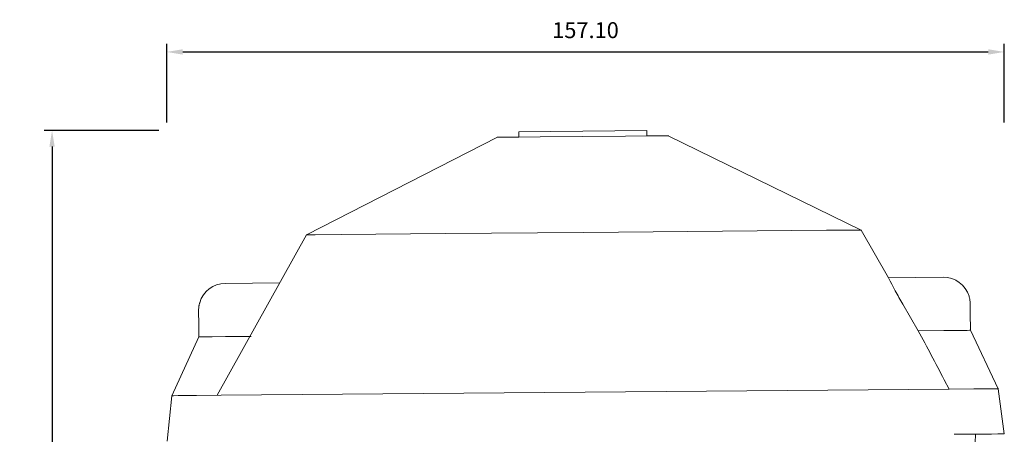
# Model space of a CAD drawing. Units: millimetres. Extents: x 397 to 3361, y -1632 to -1005.
# Drawn here: x 1657 to 1841, y -1357 to -1279 of the extents above; entities that cross this region are included whole.
import ezdxf

# ---------------------------------------------------------------- set-up
doc = ezdxf.new("R2010")
doc.units = ezdxf.units.MM
doc.layers.add('Layer 01', color=7, linetype='Continuous')
doc.layers.add('Quote', color=8, linetype='Continuous')
doc.styles.add('Cerebri Sans Bold-Bold', font='txt')
doc.dimstyles.new('Arial Normale', dxfattribs={"dimscale": 3, "dimtxt": 1, "dimasz": 1, "dimexe": 0.5, "dimexo": 0.5, "dimgap": 0.85, "dimtad": 1, "dimtoh": 1, "dimzin": 1, "dimdsep": 46, "dimtxsty": 'Cerebri Sans Bold-Bold', "dimcen": 0.5, "dimazin": 1, "dimtfac": 1, "dimtdec": 4, "dimtix": 1, "dimtofl": 0, "dimtmove": 1, "dimatfit": 3, "dimfxl": 1, "dimtolj": 1, "dimtzin": 1, "dimarcsym": 0})

# ---------------------------------------------------------------- blocks, each defined once
blk = doc.blocks.new('*D9')
at = {"layer": 'Defpoints', "color": 0}
for p in [(1684.22, -1300.26), (1662.7, -1504.38), (1684.22, -1504.38)]:
    blk.add_point(p, dxfattribs=at)
at = {"layer": 'Quote', "color": 0, "lineweight": -2}
for p, q in [((1682.72, -1300.26), (1661.2, -1300.26)), ((1662.7, -1303.26), (1662.7, -1501.38)), ((1682.72, -1504.38), (1661.2, -1504.38))]:
    blk.add_line(p, q, dxfattribs=at)
at = {"layer": 'Quote', "color": 0}
for points in [[(1663.2, -1303.26), (1662.2, -1303.26), (1662.7, -1300.26)], [(1662.2, -1501.38), (1663.2, -1501.38), (1662.7, -1504.38)]]:
    blk.add_solid(points, dxfattribs=at)
at = {"layer": 'Quote', "color": 0, "insert": (1658.6, -1402.32), "char_height": 3, "attachment_point": 5, "rotation": 90, "style": 'Cerebri Sans Bold-Bold'}
blk.add_mtext('\\A1;204.12', dxfattribs=at)
blk = doc.blocks.new('*D10')
at = {"layer": 'Defpoints', "color": 0}
for p in [(1841.31, -1285.49), (1684.22, -1300.26), (1841.31, -1300.26)]:
    blk.add_point(p, dxfattribs=at)
at = {"layer": 'Quote', "color": 0, "lineweight": -2}
for p, q in [((1684.22, -1298.76), (1684.22, -1283.99)), ((1841.31, -1298.76), (1841.31, -1283.99)), ((1687.22, -1285.49), (1838.31, -1285.49))]:
    blk.add_line(p, q, dxfattribs=at)
at = {"layer": 'Quote', "color": 0}
for points in [[(1687.22, -1284.99), (1687.22, -1285.99), (1684.22, -1285.49)], [(1838.31, -1285.99), (1838.31, -1284.99), (1841.31, -1285.49)]]:
    blk.add_solid(points, dxfattribs=at)
at = {"layer": 'Quote', "color": 0, "insert": (1762.76, -1281.4), "char_height": 3, "attachment_point": 5, "style": 'Cerebri Sans Bold-Bold'}
blk.add_mtext('\\A1;157.10', dxfattribs=at)

msp = doc.modelspace()

# ---------------------------------------------------------------- linework, layer by layer
at = {"layer": 'Layer 01', "color": 178, "lineweight": 0}
for p, q in [((1710.438, -1319.806), (1746.284, -1301.499)), ((1750.275, -1300.467), (1774.273, -1300.262)), ((1750.283, -1301.466), (1750.275, -1300.467)), ((1774.283, -1301.261), (1774.273, -1300.262)), ((1814.434, -1318.921), (1778.283, -1301.227)), ((1693.695, -1349.95), (1710.438, -1319.806)), ((1819.612, -1327.877), (1814.435, -1318.92)), ((1829.869, -1327.789), (1819.612, -1327.877)), ((1695.158, -1328.937), (1705.415, -1328.85)), ((1822.277, -1332.854), (1825.164, -1337.829)), ((1695.243, -1338.937), (1700.033, -1338.895)), ((1829.954, -1337.789), (1825.164, -1337.829)), ((1834.953, -1337.746), (1840.189, -1348.702)), ((1690.243, -1338.978), (1685.195, -1350.022)), ((1830.946, -1348.78), (1830.033, -1347.023)), ((1694.438, -1349.943), (1762.692, -1349.361)), ((1830.946, -1348.78), (1762.693, -1349.362)), ((1840.189, -1348.702), (1841.261, -1357.194)), ((1685.195, -1350.022), (1684.267, -1358.531)), ((1835.894, -1357.239), (1835.823, -1358.871))]:
    msp.add_line(p, q, dxfattribs=at)
for points in [[(1746.283, -1301.5), (1746.203, -1301.5), (1746.192, -1301.501), (1746.192, -1301.501), (1746.192, -1301.501), (1746.192, -1301.501), (1746.192, -1301.501), (1746.193, -1301.501), (1746.198, -1301.501), (1746.346, -1301.5), (1746.784, -1301.497), (1748.283, -1301.483), (1750.283, -1301.467), (1754.283, -1301.431), (1762.283, -1301.364)], [(1778.283, -1301.228), (1778.363, -1301.227), (1778.374, -1301.227), (1778.374, -1301.227), (1778.374, -1301.227), (1778.374, -1301.227), (1778.374, -1301.227), (1778.373, -1301.227), (1778.368, -1301.227), (1778.22, -1301.228), (1777.784, -1301.232), (1776.284, -1301.245), (1774.282, -1301.261), (1770.284, -1301.296), (1762.283, -1301.364)], [(1710.438, -1319.806), (1710.373, -1319.807), (1710.365, -1319.807), (1710.365, -1319.807), (1710.365, -1319.807), (1710.365, -1319.807), (1710.366, -1319.807), (1710.37, -1319.807), (1710.489, -1319.806), (1710.839, -1319.803), (1712.059, -1319.792), (1716.936, -1319.751), (1723.437, -1319.695), (1736.437, -1319.585), (1762.437, -1319.363)], [(1814.434, -1318.921), (1814.499, -1318.92), (1814.508, -1318.92), (1814.508, -1318.92), (1814.508, -1318.92), (1814.508, -1318.92), (1814.508, -1318.92), (1814.507, -1318.92), (1814.503, -1318.92), (1814.385, -1318.921), (1814.034, -1318.924), (1812.813, -1318.935), (1807.937, -1318.976), (1801.436, -1319.03), (1788.435, -1319.142), (1762.437, -1319.363)], [(1829.954, -1337.789), (1832.454, -1337.768), (1833.704, -1337.757), (1834.329, -1337.752), (1834.798, -1337.747), (1834.934, -1337.746), (1834.98, -1337.746), (1834.982, -1337.745), (1834.982, -1337.745), (1834.982, -1337.745), (1834.982, -1337.745), (1834.982, -1337.745), (1834.982, -1337.745), (1834.982, -1337.745), (1834.982, -1337.745), (1834.982, -1337.745), (1834.982, -1337.745), (1834.981, -1337.745), (1834.979, -1337.745), (1834.953, -1337.746)], [(1695.243, -1338.937), (1692.743, -1338.957), (1691.494, -1338.968), (1690.868, -1338.974), (1690.399, -1338.977), (1690.263, -1338.979), (1690.216, -1338.979), (1690.214, -1338.979), (1690.214, -1338.979), (1690.214, -1338.979), (1690.214, -1338.979), (1690.214, -1338.979), (1690.214, -1338.979), (1690.214, -1338.979), (1690.214, -1338.979), (1690.214, -1338.979), (1690.214, -1338.979), (1690.214, -1338.979), (1690.215, -1338.979), (1690.217, -1338.979), (1690.243, -1338.978)], [(1694.438, -1349.943), (1689.816, -1349.984), (1687.504, -1350.003), (1686.349, -1350.013), (1685.47, -1350.02), (1685.229, -1350.022), (1685.148, -1350.023), (1685.145, -1350.023), (1685.145, -1350.023), (1685.145, -1350.023), (1685.145, -1350.023), (1685.145, -1350.023), (1685.145, -1350.023), (1685.145, -1350.023), (1685.146, -1350.023), (1685.151, -1350.023), (1685.195, -1350.022)], [(1830.946, -1348.78), (1835.568, -1348.741), (1837.88, -1348.721), (1839.035, -1348.712), (1839.914, -1348.704), (1840.155, -1348.702), (1840.236, -1348.701), (1840.239, -1348.701), (1840.24, -1348.701), (1840.24, -1348.701), (1840.24, -1348.701), (1840.24, -1348.701), (1840.24, -1348.701), (1840.234, -1348.701), (1840.189, -1348.702)], [(1841.261, -1357.194), (1841.306, -1357.193), (1841.311, -1357.193), (1841.312, -1357.193), (1841.312, -1357.193), (1841.312, -1357.193), (1841.312, -1357.193), (1841.312, -1357.193), (1841.312, -1357.193), (1841.312, -1357.193), (1841.312, -1357.193), (1841.312, -1357.193), (1841.312, -1357.193), (1841.312, -1357.193), (1841.309, -1357.193), (1841.226, -1357.193), (1840.982, -1357.194), (1840.09, -1357.203), (1838.92, -1357.213), (1836.577, -1357.233), (1831.892, -1357.273)]]:
    msp.add_lwpolyline(points, dxfattribs=at)
for points in [[(1829.869, -1327.789, -0.3328969), (1834.696, -1331.341), (1834.725, -1331.442), (1834.752, -1331.542), (1834.776, -1331.642), (1834.799, -1331.742), (1834.819, -1331.842), (1834.837, -1331.941), (1834.853, -1332.041), (1834.868, -1332.141), (1834.891, -1332.34), (1834.909, -1332.539), (1834.921, -1332.738), (1834.929, -1332.937), (1834.935, -1333.335), (1834.932, -1333.733), (1834.926, -1334.534), (1834.953, -1337.746)], [(1695.158, -1328.937, 0.33316), (1690.391, -1332.57), (1690.364, -1332.671), (1690.339, -1332.771), (1690.316, -1332.872), (1690.295, -1332.972), (1690.277, -1333.072), (1690.261, -1333.173), (1690.246, -1333.273), (1690.233, -1333.372), (1690.213, -1333.572), (1690.199, -1333.771), (1690.19, -1333.97), (1690.185, -1334.169), (1690.187, -1334.567), (1690.196, -1334.965), (1690.215, -1335.765), (1690.242, -1338.979)], [(1819.612, -1327.877), (1819.915, -1328.491), (1820.204, -1329.062), (1820.862, -1330.316, 0.0084323), (1822.277, -1332.854)]]:
    msp.add_lwpolyline(points, format="xyb", dxfattribs=at)
at = {"layer": 'Layer 01', "color": 178, "lineweight": 0, "extrusion": (0, 0, -1)}
msp.add_arc((-1322.542, -1609.941), 571.553, 151.56958, 152.61254, dxfattribs=at)

# ---------------------------------------------------------------- dimensions: what is measured, and where the dimension line sits
at = {"layer": 'Quote'}
dim = msp.add_linear_dim(base=(1841.312, -1285.494), p1=(1684.216, -1300.262), p2=(1841.312, -1300.262), dimstyle='Arial Normale', override={"dimscale": 3, "dimtxt": 1, "dimasz": 1, "dimexe": 0.5, "dimexo": 0.5, "dimgap": 0.85, "dimtad": 1, "dimtih": 0, "dimtoh": 0, "dimdec": 2, "dimzin": 1, "dimtxsty": 'Cerebri Sans Bold-Bold', "dimsah": 0, "dimcen": 0.5, "dimadec": 2, "dimazin": 1, "dimtix": 0, "dimtmove": 0, "dimtzin": 1}, dxfattribs=at)
dim.commit()
dim.dimension.update_dxf_attribs({"geometry": '*D10', "text_midpoint": (1762.764, -1281.401)})
dim = msp.add_linear_dim(base=(1662.695, -1504.38), p1=(1684.216, -1300.262), p2=(1684.216, -1504.38), angle=90, dimstyle='Arial Normale', override={"dimscale": 3, "dimtxt": 1, "dimasz": 1, "dimexe": 0.5, "dimexo": 0.5, "dimgap": 0.85, "dimtad": 1, "dimtih": 0, "dimtoh": 0, "dimdec": 2, "dimzin": 1, "dimtxsty": 'Cerebri Sans Bold-Bold', "dimsah": 0, "dimcen": 0.5, "dimadec": 2, "dimazin": 1, "dimtix": 0, "dimtmove": 0, "dimtzin": 1}, dxfattribs=at)
dim.commit()
dim.dimension.update_dxf_attribs({"geometry": '*D9', "text_midpoint": (1658.602, -1402.321)})

doc.saveas('drawing.dxf')
